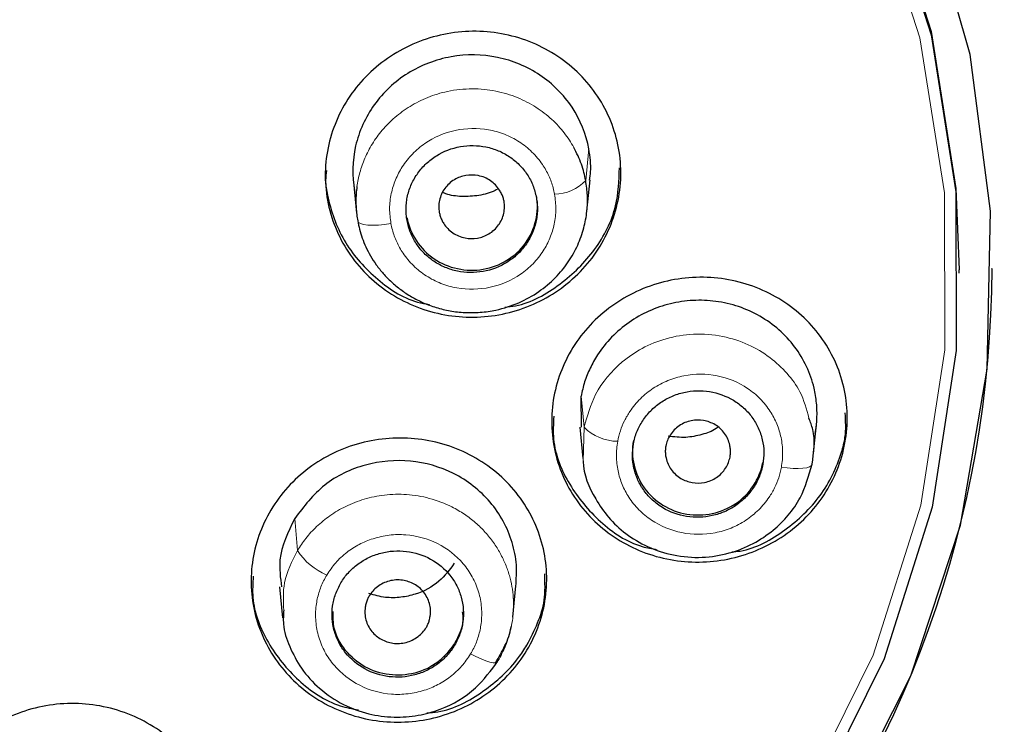
# Model space of a CAD drawing. Units: millimetres. Extents: x 35 to 548, y 37 to 695.
# Drawn here: x 184 to 199, y 626 to 637 of the extents above; entities that cross this region are included whole.
import ezdxf

# ---------------------------------------------------------------- set-up
doc = ezdxf.new("R2010")
doc.units = ezdxf.units.MM

msp = doc.modelspace()

# ---------------------------------------------------------------- linework, layer by layer
at = {"color": 8, "linetype": 'Continuous', "lineweight": 18}
for p, q in [((192.677, 634.505), (192.724, 634.988)), ((192.651, 630.748), (192.605, 631.22)), ((192.651, 630.748), (192.64, 630.238)), ((188.247, 629.36), (188.288, 628.871))]:
    msp.add_line(p, q, dxfattribs=at)
at = {"color": 7, "linetype": 'Continuous', "lineweight": 25}
for p, q in [((189.139, 634.486), (189.188, 634.01)), ((192.695, 634.039), (192.743, 634.516)), ((198.362, 633.093), (198.362, 633.145)), ((198.862, 633.161), (198.862, 633.168)), ((192.615, 630.748), (192.605, 631.22)), ((196.141, 630.312), (196.19, 630.79)), ((192.586, 630.751), (192.634, 630.273)), ((188.013, 628.32), (188.062, 627.844)), ((191.567, 627.855), (191.615, 628.331))]:
    msp.add_line(p, q, dxfattribs=at)
at = {"color": 7, "linetype": 'Continuous', "lineweight": 25, "flags": 128}
for points in [[(195.13, 622.808), (196.533, 624.798), (197.625, 626.963), (198.382, 629.257), (198.79, 631.632), (198.838, 634.039), (198.528, 636.428), (197.864, 638.749), (196.861, 640.953), (195.539, 642.995), (193.927, 644.832), (192.058, 646.424), (189.971, 647.741), (187.709, 648.753), (185.319, 649.439), (182.853, 649.786)], [(164.849, 633.145), (164.899, 634.387), (165.276, 636.776), (166.018, 639.083), (167.106, 641.258), (168.518, 643.252), (170.221, 645.021), (172.178, 646.526), (174.345, 647.732), (176.673, 648.614), (179.112, 649.151), (181.606, 649.331), (184.1, 649.151), (186.539, 648.614), (188.867, 647.732), (191.034, 646.526), (192.991, 645.021), (194.694, 643.252), (196.106, 641.258), (197.194, 639.083), (197.935, 636.776), (198.313, 634.387), (198.362, 633.145)], [(181.606, 649.279), (184.1, 649.099), (186.539, 648.562), (188.867, 647.68), (191.034, 646.474), (192.991, 644.969), (194.694, 643.2), (196.106, 641.206), (197.194, 639.031), (197.935, 636.724), (198.313, 634.335), (198.318, 631.92), (197.951, 629.53), (197.22, 627.22), (196.141, 625.04), (194.738, 623.04)]]:
    msp.add_lwpolyline(points, dxfattribs=at)
at = {"color": 8, "linetype": 'Continuous', "lineweight": 18, "flags": 128}
for points in [[(181.606, 649.105), (184.074, 648.926), (186.487, 648.395), (188.791, 647.523), (190.935, 646.329), (192.871, 644.84), (194.556, 643.09), (195.953, 641.117), (197.03, 638.965), (197.763, 636.682), (198.137, 634.319), (198.142, 631.928), (197.779, 629.564), (197.055, 627.278), (195.988, 625.121), (194.6, 623.142)], [(189.205, 633.892), (189.217, 633.869), (189.247, 633.85), (189.295, 633.836), (189.358, 633.828), (189.435, 633.825), (189.521, 633.829), (189.615, 633.838), (189.711, 633.852)], [(195.655, 630.14), (195.746, 630.128), (195.833, 630.121), (195.913, 630.119), (195.983, 630.123), (196.041, 630.132), (196.085, 630.145), (196.112, 630.164), (196.123, 630.186)], [(190.925, 627.297), (191.005, 627.255), (191.083, 627.219), (191.154, 627.191), (191.216, 627.172), (191.268, 627.162), (191.307, 627.162), (191.332, 627.171), (191.341, 627.19)]]:
    msp.add_lwpolyline(points, dxfattribs=at)
at = {"color": 8, "linetype": 'Continuous', "lineweight": 18}
for centre, radius, start, end in [((192.188, 634.979), 0.681, 271.2318, 315.8839), ((193.168, 631.268), 0.733, 225.182, 269.6261), ((189.116, 629.404), 0.984, 212.7635, 247.1314)]:
    msp.add_arc(centre, radius, start, end, dxfattribs=at)
at = {"color": 7, "linetype": 'Continuous', "lineweight": 25}
msp.add_arc((182.543, 633.202), 16.32, 320.4695, 359.881, dxfattribs=at)
for points, knots in [([(239.716, 627.115), (239.762, 627.318), (240.066, 628.662), (240.466, 631.369), (240.85, 635.415), (240.89, 639.353), (240.679, 642.898), (240.344, 645.792), (239.895, 648.465), (239.363, 650.914), (238.776, 653.14), (238.16, 655.146), (237.009, 658.462), (235.045, 662.976), (231.876, 668.442), (228.726, 672.72), (225.864, 675.991), (223.45, 678.436), (220.964, 680.676), (218.425, 682.716), (215.023, 685.158), (210.617, 687.825), (205.079, 690.444), (199.344, 692.483), (193.48, 693.922), (187.553, 694.817), (183.582, 694.927), (181.606, 694.982)], [0, 0, 0, 0, 0.006216, 0.041127, 0.081606, 0.127652, 0.158709, 0.187722, 0.21469, 0.239614, 0.262494, 0.283331, 0.302125, 0.366979, 0.429191, 0.488764, 0.52325, 0.556786, 0.589372, 0.621007, 0.651693, 0.711178, 0.770088, 0.828423, 0.886187, 0.943378, 1, 1, 1, 1]), ([(155.396, 613.465), (153.456, 615.829), (151.862, 618.457), (149.487, 624.036), (148.707, 626.987), (148.022, 632.984), (148.117, 636.028), (149.174, 641.974), (150.137, 644.874), (152.855, 650.306), (154.611, 652.836), (158.778, 657.33), (161.189, 659.293), (166.48, 662.498), (169.359, 663.741), (175.361, 665.409), (178.483, 665.834), (184.729, 665.834), (187.851, 665.409), (193.853, 663.741), (196.732, 662.498), (202.023, 659.293), (204.434, 657.33), (208.601, 652.836), (210.356, 650.306), (213.075, 644.874), (214.037, 641.974), (215.095, 636.028), (215.19, 632.984), (214.505, 626.987), (213.725, 624.036), (211.35, 618.457), (209.755, 615.829), (207.816, 613.465)], [0, 0, 0, 0, 0.0625, 0.0625, 0.125, 0.125, 0.1875, 0.1875, 0.25, 0.25, 0.3125, 0.3125, 0.375, 0.375, 0.4375, 0.4375, 0.5, 0.5, 0.5625, 0.5625, 0.625, 0.625, 0.6875, 0.6875, 0.75, 0.75, 0.8125, 0.8125, 0.875, 0.875, 0.9375, 0.9375, 1, 1, 1, 1]), ([(188.746, 634.206), (188.72, 634.347), (188.709, 634.489), (188.715, 634.773), (188.733, 634.916), (188.797, 635.195), (188.843, 635.33), (188.961, 635.592), (189.034, 635.719), (189.287, 636.07), (189.505, 636.273), (189.999, 636.582), (190.28, 636.691), (190.714, 636.768), (190.863, 636.781), (191.157, 636.777), (191.303, 636.762), (191.59, 636.703), (191.732, 636.659), (192.001, 636.547), (192.129, 636.479), (192.372, 636.316), (192.484, 636.224), (192.687, 636.021), (192.779, 635.909), (192.938, 635.669), (193.004, 635.543), (193.111, 635.279), (193.152, 635.141), (193.203, 634.858), (193.214, 634.716), (193.208, 634.432), (193.19, 634.289), (193.126, 634.01), (193.08, 633.875), (192.962, 633.613), (192.889, 633.486), (192.636, 633.135), (192.418, 632.932), (191.924, 632.623), (191.643, 632.514), (191.209, 632.436), (191.06, 632.424), (190.766, 632.428), (190.621, 632.443), (190.333, 632.502), (190.191, 632.546), (189.922, 632.658), (189.794, 632.726), (189.551, 632.889), (189.439, 632.981), (189.236, 633.184), (189.144, 633.296), (188.985, 633.536), (188.919, 633.662), (188.812, 633.926), (188.772, 634.064), (188.746, 634.206)], [0, 0, 0, 0, 0.03125, 0.03125, 0.0625, 0.0625, 0.09375, 0.09375, 0.125, 0.125, 0.1875, 0.1875, 0.25, 0.25, 0.28125, 0.28125, 0.3125, 0.3125, 0.34375, 0.34375, 0.375, 0.375, 0.40625, 0.40625, 0.4375, 0.4375, 0.46875, 0.46875, 0.5, 0.5, 0.53125, 0.53125, 0.5625, 0.5625, 0.59375, 0.59375, 0.625, 0.625, 0.6875, 0.6875, 0.75, 0.75, 0.78125, 0.78125, 0.8125, 0.8125, 0.84375, 0.84375, 0.875, 0.875, 0.90625, 0.90625, 0.9375, 0.9375, 0.96875, 0.96875, 1, 1, 1, 1]), ([(192.724, 634.988), (192.683, 635.213), (192.595, 635.43), (192.341, 635.814), (192.174, 635.982), (191.786, 636.242), (191.565, 636.334), (191.102, 636.43), (190.861, 636.433), (190.394, 636.349), (190.168, 636.263), (189.769, 636.013), (189.594, 635.85), (189.322, 635.472), (189.225, 635.257), (189.123, 634.809), (189.117, 634.575), (189.158, 634.35)], [0, 0, 0, 0, 0.125, 0.125, 0.25, 0.25, 0.375, 0.375, 0.5, 0.5, 0.625, 0.625, 0.75, 0.75, 0.875, 0.875, 1, 1, 1, 1]), ([(189.956, 633.896), (189.951, 633.928), (189.942, 633.99), (189.94, 634.085), (189.947, 634.18), (189.969, 634.305), (190.02, 634.457), (190.117, 634.624), (190.245, 634.77), (190.452, 634.928), (190.764, 635.049), (191.098, 635.043), (191.348, 634.967), (191.519, 634.874), (191.669, 634.751), (191.79, 634.601), (191.881, 634.433), (191.911, 634.31), (191.926, 634.248)], [0, 0, 0, 0, 0.0314672, 0.0626331, 0.093804, 0.1252864, 0.1878401, 0.2504536, 0.3130347, 0.3756674, 0.5003, 0.6249341, 0.6875244, 0.7501546, 0.8127018, 0.8752611, 0.9376177, 1, 1, 1, 1]), ([(192.677, 634.505), (192.668, 634.546), (192.651, 634.63), (192.611, 634.757), (192.561, 634.886), (192.517, 634.969), (192.495, 635.012)], [0, 0, 0, 0, 0.233049, 0.477478, 0.733169, 1, 1, 1, 1]), ([(192.735, 634.514), (192.741, 634.555), (192.767, 634.713), (192.742, 634.871), (192.724, 634.988)], [0, 0, 0, 0, 0.264134, 1, 1, 1, 1]), ([(191.447, 632.58), (191.5, 632.585), (191.804, 632.616), (192.307, 632.909), (192.843, 633.43), (193.167, 634.065), (193.183, 634.506), (193.191, 634.701)], [0, 0, 0, 0, 0.052817, 0.302478, 0.552111, 0.801641, 1, 1, 1, 1]), ([(188.732, 634.659), (188.725, 634.61), (188.707, 634.484), (188.773, 634.117), (188.957, 633.573), (189.451, 633.015), (189.928, 632.683), (190.237, 632.629), (190.298, 632.619)], [0, 0, 0, 0, 0.054398, 0.137631, 0.40334, 0.669046, 0.934817, 1, 1, 1, 1]), ([(191.434, 634.19), (191.429, 634.21), (191.42, 634.249), (191.397, 634.306), (191.36, 634.371), (191.306, 634.441), (191.204, 634.528), (191.048, 634.592), (190.851, 634.594), (190.666, 634.527), (190.544, 634.415), (190.478, 634.3), (190.449, 634.207), (190.436, 634.113), (190.443, 634.052), (190.447, 634.022)], [0, 0, 0, 0, 0.0392379, 0.0793534, 0.120995, 0.1866022, 0.2504881, 0.3802021, 0.500047, 0.619892, 0.749606, 0.813145, 0.8790992, 0.9407382, 1, 1, 1, 1]), ([(189.194, 634.414), (189.189, 634.377), (189.181, 634.304), (189.177, 634.196), (189.18, 634.091), (189.189, 633.99), (189.2, 633.924), (189.205, 633.892)], [0, 0, 0, 0, 0.213176, 0.419833, 0.61991, 0.813322, 1, 1, 1, 1]), ([(189.205, 633.892), (189.214, 633.849), (189.232, 633.761), (189.274, 633.628), (189.329, 633.493), (189.4, 633.356), (189.488, 633.219), (189.594, 633.086), (189.718, 632.959), (189.861, 632.84), (190.023, 632.733), (190.204, 632.641), (190.401, 632.568), (190.614, 632.517), (190.839, 632.491), (191.074, 632.495), (191.352, 632.535), (191.658, 632.633), (191.964, 632.804), (192.218, 633.017), (192.416, 633.259), (192.56, 633.516), (192.653, 633.777), (192.7, 634.032), (192.709, 634.275), (192.687, 634.43), (192.677, 634.505)], [0, 0, 0, 0, 0.024555, 0.050495, 0.077806, 0.106477, 0.136508, 0.167902, 0.200663, 0.234789, 0.270279, 0.307132, 0.345347, 0.384927, 0.425868, 0.468173, 0.511842, 0.578056, 0.641282, 0.701527, 0.758764, 0.813003, 0.864239, 0.912468, 0.95774, 1, 1, 1, 1]), ([(189.956, 633.939), (190.002, 633.69), (190.153, 633.46), (190.582, 633.17), (190.857, 633.111), (191.373, 633.199), (191.61, 633.345), (191.91, 633.76), (191.971, 634.025), (191.926, 634.274)], [0, 0, 0, 0, 0.25, 0.25, 0.5, 0.5, 0.75, 0.75, 1, 1, 1, 1]), ([(191.926, 634.248), (191.931, 634.217), (191.94, 634.154), (191.943, 634.059), (191.936, 633.965), (191.913, 633.84), (191.863, 633.688), (191.765, 633.521), (191.637, 633.374), (191.43, 633.216), (191.119, 633.096), (190.784, 633.101), (190.535, 633.178), (190.363, 633.271), (190.213, 633.393), (190.092, 633.543), (190.001, 633.712), (189.971, 633.835), (189.956, 633.896)], [0, 0, 0, 0, 0.031467, 0.062633, 0.093804, 0.125286, 0.18784, 0.250454, 0.313034, 0.375667, 0.5003, 0.624934, 0.687524, 0.750155, 0.812702, 0.875261, 0.937618, 1, 1, 1, 1]), ([(191.328, 634.372), (191.318, 634.367), (191.234, 634.317), (191.049, 634.272), (190.794, 634.256), (190.607, 634.279), (190.517, 634.318), (190.503, 634.324)], [0, 0, 0, 0, 0.039962, 0.347173, 0.654163, 0.94417, 1, 1, 1, 1]), ([(190.447, 634.022), (190.451, 634.003), (190.46, 633.964), (190.483, 633.907), (190.52, 633.841), (190.574, 633.772), (190.677, 633.685), (190.832, 633.621), (191.029, 633.618), (191.214, 633.686), (191.337, 633.798), (191.402, 633.913), (191.431, 634.006), (191.444, 634.1), (191.437, 634.161), (191.434, 634.19)], [0, 0, 0, 0, 0.039238, 0.079353, 0.120995, 0.186602, 0.250488, 0.380202, 0.500047, 0.619892, 0.749606, 0.813145, 0.879099, 0.940738, 1, 1, 1, 1]), ([(196.624, 630.513), (196.598, 630.371), (196.559, 630.235), (196.452, 629.97), (196.385, 629.841), (196.226, 629.599), (196.136, 629.487), (195.932, 629.28), (195.819, 629.184), (195.458, 628.937), (195.182, 628.817), (194.61, 628.688), (194.308, 628.678), (193.875, 628.746), (193.731, 628.783), (193.456, 628.883), (193.326, 628.945), (193.077, 629.094), (192.96, 629.182), (192.748, 629.375), (192.652, 629.481), (192.481, 629.713), (192.409, 629.836), (192.291, 630.093), (192.244, 630.229), (192.18, 630.506), (192.162, 630.646), (192.156, 630.93), (192.167, 631.074), (192.218, 631.356), (192.258, 631.493), (192.364, 631.758), (192.432, 631.887), (192.59, 632.129), (192.681, 632.241), (192.884, 632.448), (192.998, 632.543), (193.359, 632.791), (193.635, 632.911), (194.207, 633.04), (194.509, 633.05), (194.942, 632.982), (195.086, 632.945), (195.36, 632.845), (195.491, 632.783), (195.74, 632.633), (195.857, 632.546), (196.069, 632.353), (196.165, 632.247), (196.335, 632.015), (196.408, 631.892), (196.526, 631.635), (196.573, 631.499), (196.637, 631.222), (196.654, 631.081), (196.661, 630.798), (196.65, 630.654), (196.624, 630.513)], [0, 0, 0, 0, 0.03125, 0.03125, 0.0625, 0.0625, 0.09375, 0.09375, 0.125, 0.125, 0.1875, 0.1875, 0.25, 0.25, 0.28125, 0.28125, 0.3125, 0.3125, 0.34375, 0.34375, 0.375, 0.375, 0.40625, 0.40625, 0.4375, 0.4375, 0.46875, 0.46875, 0.5, 0.5, 0.53125, 0.53125, 0.5625, 0.5625, 0.59375, 0.59375, 0.625, 0.625, 0.6875, 0.6875, 0.75, 0.75, 0.78125, 0.78125, 0.8125, 0.8125, 0.84375, 0.84375, 0.875, 0.875, 0.90625, 0.90625, 0.9375, 0.9375, 0.96875, 0.96875, 1, 1, 1, 1]), ([(196.171, 630.655), (196.177, 630.693), (196.19, 630.77), (196.198, 630.886), (196.199, 631.001), (196.192, 631.117), (196.177, 631.232), (196.139, 631.422), (196.05, 631.68), (195.867, 631.98), (195.627, 632.241), (195.336, 632.448), (195.009, 632.597), (194.662, 632.676), (194.309, 632.691), (193.963, 632.639), (193.633, 632.527), (193.33, 632.354), (193.063, 632.128), (192.871, 631.886), (192.741, 631.653), (192.654, 631.441), (192.622, 631.294), (192.605, 631.22)], [0, 0, 0, 0, 0.021316, 0.042451, 0.063499, 0.084555, 0.105714, 0.127071, 0.19057, 0.254091, 0.317762, 0.38137, 0.444883, 0.508366, 0.56945, 0.630604, 0.69164, 0.752777, 0.814654, 0.876456, 0.917818, 0.958766, 1, 1, 1, 1]), ([(193.403, 630.496), (193.41, 630.528), (193.423, 630.59), (193.454, 630.68), (193.494, 630.766), (193.559, 630.877), (193.661, 631.003), (193.811, 631.128), (193.983, 631.224), (194.232, 631.305), (194.567, 631.317), (194.878, 631.202), (195.085, 631.049), (195.213, 630.905), (195.31, 630.741), (195.37, 630.561), (195.396, 630.372), (195.381, 630.247), (195.373, 630.184)], [0, 0, 0, 0, 0.031454, 0.062607, 0.093766, 0.125237, 0.187778, 0.250384, 0.312972, 0.375618, 0.5003, 0.624985, 0.687588, 0.750225, 0.812764, 0.87531, 0.937643, 1, 1, 1, 1]), ([(194.9, 628.849), (194.942, 628.853), (195.237, 628.881), (195.731, 629.167), (196.281, 629.68), (196.531, 630.204), (196.646, 630.638), (196.634, 630.841), (196.627, 630.967)], [0, 0, 0, 0, 0.0422633, 0.2925668, 0.5426766, 0.7925362, 0.8707162, 1, 1, 1, 1]), ([(192.19, 630.916), (192.184, 630.798), (192.164, 630.437), (192.404, 629.857), (192.873, 629.294), (193.363, 628.955), (193.686, 628.898), (193.761, 628.884)], [0, 0, 0, 0, 0.1273273, 0.3913953, 0.6555848, 0.9200303, 1, 1, 1, 1]), ([(194.874, 630.295), (194.877, 630.314), (194.882, 630.354), (194.88, 630.414), (194.869, 630.487), (194.843, 630.57), (194.778, 630.684), (194.656, 630.795), (194.473, 630.862), (194.277, 630.859), (194.124, 630.796), (194.022, 630.71), (193.962, 630.633), (193.917, 630.55), (193.903, 630.491), (193.896, 630.462)], [0, 0, 0, 0, 0.039213, 0.079305, 0.120927, 0.186509, 0.250388, 0.380133, 0.500047, 0.619961, 0.749706, 0.813235, 0.879167, 0.940773, 1, 1, 1, 1]), ([(196.123, 630.186), (196.149, 630.366), (196.184, 630.607), (196.097, 630.829), (196.075, 630.885)], [0, 0, 0, 0, 0.74632, 1, 1, 1, 1]), ([(194.695, 630.75), (194.684, 630.742), (194.61, 630.69), (194.443, 630.631), (194.195, 630.581), (194.022, 630.601), (193.932, 630.612)], [0, 0, 0, 0, 0.050561, 0.344901, 0.657348, 1, 1, 1, 1]), ([(187.885, 629.488), (187.959, 629.613), (188.045, 629.728), (188.238, 629.942), (188.347, 630.041), (188.581, 630.215), (188.705, 630.29), (188.969, 630.417), (189.109, 630.469), (189.535, 630.582), (189.836, 630.603), (190.417, 630.534), (190.703, 630.443), (191.084, 630.234), (191.206, 630.151), (191.427, 629.967), (191.527, 629.865), (191.707, 629.641), (191.786, 629.52), (191.915, 629.268), (191.967, 629.136), (192.045, 628.861), (192.068, 628.722), (192.088, 628.44), (192.083, 628.297), (192.045, 628.015), (192.012, 627.878), (191.917, 627.609), (191.856, 627.478), (191.707, 627.229), (191.622, 627.114), (191.428, 626.9), (191.319, 626.801), (191.085, 626.627), (190.961, 626.552), (190.697, 626.424), (190.557, 626.373), (190.132, 626.26), (189.83, 626.239), (189.249, 626.308), (188.964, 626.399), (188.582, 626.608), (188.461, 626.69), (188.239, 626.875), (188.139, 626.977), (187.96, 627.201), (187.881, 627.322), (187.751, 627.574), (187.699, 627.705), (187.622, 627.981), (187.598, 628.12), (187.578, 628.401), (187.583, 628.545), (187.621, 628.826), (187.655, 628.964), (187.749, 629.232), (187.81, 629.364), (187.885, 629.488)], [0, 0, 0, 0, 0.03125, 0.03125, 0.0625, 0.0625, 0.09375, 0.09375, 0.125, 0.125, 0.1875, 0.1875, 0.25, 0.25, 0.28125, 0.28125, 0.3125, 0.3125, 0.34375, 0.34375, 0.375, 0.375, 0.40625, 0.40625, 0.4375, 0.4375, 0.46875, 0.46875, 0.5, 0.5, 0.53125, 0.53125, 0.5625, 0.5625, 0.59375, 0.59375, 0.625, 0.625, 0.6875, 0.6875, 0.75, 0.75, 0.78125, 0.78125, 0.8125, 0.8125, 0.84375, 0.84375, 0.875, 0.875, 0.90625, 0.90625, 0.9375, 0.9375, 0.96875, 0.96875, 1, 1, 1, 1]), ([(193.403, 630.546), (193.358, 630.297), (193.419, 630.031), (193.719, 629.617), (193.956, 629.47), (194.472, 629.383), (194.747, 629.442), (195.176, 629.732), (195.327, 629.961), (195.373, 630.21)], [0, 0, 0, 0, 0.25, 0.25, 0.5, 0.5, 0.75, 0.75, 1, 1, 1, 1]), ([(195.373, 630.184), (195.366, 630.153), (195.353, 630.091), (195.322, 630.001), (195.282, 629.914), (195.217, 629.804), (195.115, 629.677), (194.965, 629.552), (194.793, 629.457), (194.544, 629.376), (194.209, 629.364), (193.897, 629.478), (193.691, 629.632), (193.563, 629.776), (193.466, 629.94), (193.406, 630.12), (193.38, 630.309), (193.395, 630.434), (193.403, 630.496)], [0, 0, 0, 0, 0.031454, 0.062607, 0.093766, 0.125237, 0.187778, 0.250384, 0.312971, 0.375618, 0.5003, 0.624985, 0.687587, 0.750225, 0.812764, 0.87531, 0.937643, 1, 1, 1, 1]), ([(193.896, 630.462), (193.893, 630.442), (193.887, 630.403), (193.889, 630.342), (193.9, 630.269), (193.926, 630.187), (193.992, 630.073), (194.114, 629.962), (194.297, 629.895), (194.492, 629.898), (194.646, 629.961), (194.748, 630.047), (194.807, 630.124), (194.852, 630.207), (194.867, 630.266), (194.874, 630.295)], [0, 0, 0, 0, 0.039213, 0.0793055, 0.1209271, 0.1865088, 0.2503879, 0.3801334, 0.5000471, 0.6199608, 0.7497063, 0.8132352, 0.8791673, 0.9407735, 1, 1, 1, 1]), ([(191.613, 628.328), (191.62, 628.436), (191.635, 628.66), (191.566, 628.997), (191.432, 629.323), (191.23, 629.615), (190.973, 629.863), (190.579, 630.112), (190.011, 630.276), (189.311, 630.212), (188.665, 629.907), (188.387, 629.542), (188.247, 629.36)], [0, 0, 0, 0, 0.068309, 0.142174, 0.21627, 0.290278, 0.364083, 0.437844, 0.577565, 0.717311, 0.858828, 1, 1, 1, 1]), ([(192.64, 630.238), (192.64, 630.235), (192.635, 630.031), (192.777, 629.725), (193.017, 629.365), (193.285, 629.115), (193.619, 628.914), (194.016, 628.785), (194.443, 628.751), (194.858, 628.817), (195.225, 628.963), (195.615, 629.224), (195.966, 629.631), (196.074, 630.011), (196.123, 630.186)], [0, 0, 0, 0, 0.00179, 0.127184, 0.196885, 0.271072, 0.349732, 0.432862, 0.521295, 0.604756, 0.683243, 0.756752, 0.888239, 1, 1, 1, 1]), ([(188.247, 629.36), (188.145, 629.152), (187.98, 628.817), (188.028, 628.456), (188.046, 628.318)], [0, 0, 0, 0, 0.61947, 1, 1, 1, 1]), ([(188.949, 628.379), (188.966, 628.406), (189.001, 628.46), (189.062, 628.534), (189.13, 628.602), (189.23, 628.684), (189.37, 628.769), (189.555, 628.837), (189.75, 628.87), (190.012, 628.863), (190.329, 628.762), (190.58, 628.551), (190.719, 628.338), (190.787, 628.161), (190.82, 627.974), (190.812, 627.784), (190.77, 627.599), (190.711, 627.486), (190.681, 627.43)], [0, 0, 0, 0, 0.031467, 0.062633, 0.093804, 0.125286, 0.18784, 0.250454, 0.313035, 0.375667, 0.5003, 0.624934, 0.687524, 0.750155, 0.812702, 0.875261, 0.937618, 1, 1, 1, 1]), ([(190.676, 628.676), (190.604, 628.579), (190.452, 628.373), (190.145, 628.213), (189.861, 628.152), (189.619, 628.147), (189.46, 628.191), (189.377, 628.214)], [0, 0, 0, 0, 0.244966, 0.520285, 0.670076, 0.827503, 1, 1, 1, 1]), ([(187.615, 628.482), (187.608, 628.373), (187.585, 628.022), (187.816, 627.447), (188.278, 626.876), (188.782, 626.524), (189.122, 626.461), (189.215, 626.443)], [0, 0, 0, 0, 0.116899, 0.378472, 0.64018, 0.902015, 1, 1, 1, 1]), ([(190.248, 627.697), (190.258, 627.715), (190.277, 627.75), (190.297, 627.808), (190.312, 627.881), (190.317, 627.968), (190.296, 628.098), (190.22, 628.244), (190.071, 628.368), (189.884, 628.431), (189.716, 628.422), (189.589, 628.374), (189.505, 628.321), (189.432, 628.257), (189.397, 628.206), (189.38, 628.181)], [0, 0, 0, 0, 0.039238, 0.079353, 0.120995, 0.186602, 0.250488, 0.380202, 0.500047, 0.619892, 0.749606, 0.813145, 0.879099, 0.940738, 1, 1, 1, 1]), ([(191.782, 627.431), (191.896, 627.654), (192.073, 628), (192.057, 628.38), (192.052, 628.516)], [0, 0, 0, 0, 0.643925, 1, 1, 1, 1]), ([(190.681, 627.43), (190.664, 627.403), (190.63, 627.349), (190.568, 627.274), (190.5, 627.206), (190.4, 627.124), (190.26, 627.039), (190.075, 626.971), (189.881, 626.938), (189.618, 626.945), (189.301, 627.046), (189.05, 627.257), (188.912, 627.47), (188.843, 627.648), (188.81, 627.835), (188.818, 628.024), (188.861, 628.21), (188.92, 628.322), (188.949, 628.379)], [0, 0, 0, 0, 0.031467, 0.062633, 0.093804, 0.125286, 0.18784, 0.250454, 0.313034, 0.375667, 0.5003, 0.624934, 0.687524, 0.750155, 0.812702, 0.875261, 0.937618, 1, 1, 1, 1]), ([(189.38, 628.181), (189.371, 628.163), (189.351, 628.128), (189.332, 628.07), (189.316, 627.997), (189.311, 627.91), (189.332, 627.78), (189.408, 627.634), (189.558, 627.51), (189.744, 627.447), (189.912, 627.456), (190.04, 627.504), (190.123, 627.557), (190.196, 627.621), (190.231, 627.672), (190.248, 627.697)], [0, 0, 0, 0, 0.039238, 0.079353, 0.120995, 0.186602, 0.250488, 0.380202, 0.500047, 0.619892, 0.749606, 0.813145, 0.879099, 0.940738, 1, 1, 1, 1]), ([(188.08, 627.962), (188.075, 627.891), (188.06, 627.703), (188.166, 627.399), (188.342, 627.061), (188.62, 626.754), (188.971, 626.517), (189.362, 626.373), (189.751, 626.321), (190.122, 626.349), (190.555, 626.471), (191.007, 626.732), (191.235, 627.045), (191.341, 627.19)], [0, 0, 0, 0, 0.047977, 0.128762, 0.215359, 0.307763, 0.405972, 0.496503, 0.582429, 0.663747, 0.740426, 0.879333, 1, 1, 1, 1]), ([(190.681, 627.456), (190.603, 627.353), (190.446, 627.149), (190.079, 626.982), (189.682, 626.956), (189.301, 627.08), (189.005, 627.335), (188.832, 627.643), (188.832, 627.855), (188.832, 627.94)], [0, 0, 0, 0, 0.149978, 0.299957, 0.449935, 0.599914, 0.749892, 0.899871, 1, 1, 1, 1]), ([(190.798, 627.937), (190.803, 627.895), (190.823, 627.727), (190.742, 627.572), (190.681, 627.456)], [0, 0, 0, 0, 0.249462, 1, 1, 1, 1]), ([(191.305, 627.162), (191.355, 627.247), (191.455, 627.418), (191.528, 627.611), (191.54, 627.712), (191.54, 627.715)], [0, 0, 0, 0, 0.490241, 0.98533, 1, 1, 1, 1]), ([(190.259, 626.399), (190.315, 626.403), (190.624, 626.426), (191.133, 626.708), (191.566, 627.094), (191.74, 627.366), (191.782, 627.431)], [0, 0, 0, 0, 0.088223, 0.482518, 0.876604, 1, 1, 1, 1]), ([(184.086, 626.409), (184.225, 626.458), (184.368, 626.493), (184.657, 626.537), (184.806, 626.545), (185.101, 626.534), (185.246, 626.514), (185.532, 626.448), (185.673, 626.401), (186.072, 626.224), (186.316, 626.054), (186.712, 625.641), (186.868, 625.395), (187.019, 624.999), (187.056, 624.86), (187.101, 624.582), (187.109, 624.442), (187.097, 624.16), (187.076, 624.018), (187.006, 623.745), (186.958, 623.612), (186.832, 623.354), (186.757, 623.232), (186.584, 623.005), (186.485, 622.898), (186.267, 622.707), (186.15, 622.622), (185.899, 622.475), (185.764, 622.412), (185.485, 622.314), (185.343, 622.279), (185.053, 622.235), (184.904, 622.227), (184.609, 622.238), (184.464, 622.258), (184.178, 622.324), (184.037, 622.371), (183.638, 622.548), (183.395, 622.719), (182.999, 623.131), (182.842, 623.378), (182.691, 623.773), (182.654, 623.912), (182.609, 624.19), (182.601, 624.33), (182.613, 624.613), (182.634, 624.754), (182.704, 625.027), (182.752, 625.16), (182.878, 625.418), (182.953, 625.54), (183.126, 625.767), (183.225, 625.874), (183.443, 626.066), (183.56, 626.15), (183.811, 626.298), (183.946, 626.36), (184.086, 626.409)], [0, 0, 0, 0, 0.03125, 0.03125, 0.0625, 0.0625, 0.09375, 0.09375, 0.125, 0.125, 0.1875, 0.1875, 0.25, 0.25, 0.28125, 0.28125, 0.3125, 0.3125, 0.34375, 0.34375, 0.375, 0.375, 0.40625, 0.40625, 0.4375, 0.4375, 0.46875, 0.46875, 0.5, 0.5, 0.53125, 0.53125, 0.5625, 0.5625, 0.59375, 0.59375, 0.625, 0.625, 0.6875, 0.6875, 0.75, 0.75, 0.78125, 0.78125, 0.8125, 0.8125, 0.84375, 0.84375, 0.875, 0.875, 0.90625, 0.90625, 0.9375, 0.9375, 0.96875, 0.96875, 1, 1, 1, 1])]:
    msp.add_open_spline(points, degree=3, knots=knots, dxfattribs=at)
at = {"color": 8, "linetype": 'Continuous', "lineweight": 18}
for points, knots in [([(192.495, 635.012), (192.473, 635.049), (192.429, 635.125), (192.35, 635.233), (192.261, 635.339), (192.159, 635.441), (192.045, 635.536), (191.92, 635.625), (191.782, 635.704), (191.634, 635.773), (191.475, 635.829), (191.306, 635.871), (191.13, 635.897), (190.947, 635.906), (190.759, 635.896), (190.53, 635.86), (190.271, 635.781), (190.002, 635.645), (189.77, 635.475), (189.577, 635.281), (189.425, 635.071), (189.312, 634.853), (189.233, 634.634), (189.206, 634.486), (189.194, 634.414)], [0, 0, 0, 0, 0.029909, 0.060852, 0.092833, 0.125852, 0.159907, 0.194994, 0.231116, 0.268272, 0.306465, 0.345694, 0.385957, 0.427255, 0.469587, 0.512955, 0.583746, 0.651711, 0.716849, 0.779159, 0.838634, 0.895265, 0.94905, 1, 1, 1, 1]), ([(192.203, 634.298), (192.196, 634.33), (192.183, 634.395), (192.153, 634.488), (192.116, 634.579), (192.071, 634.667), (191.993, 634.793), (191.865, 634.947), (191.668, 635.103), (191.443, 635.219), (191.117, 635.31), (190.684, 635.303), (190.288, 635.131), (190.032, 634.915), (189.883, 634.726), (189.775, 634.521), (189.71, 634.306), (189.682, 634.08), (189.701, 633.928), (189.711, 633.852)], [0, 0, 0, 0, 0.02574, 0.051254, 0.076709, 0.102272, 0.12811, 0.192161, 0.256269, 0.320334, 0.38441, 0.511894, 0.639331, 0.702635, 0.766532, 0.823534, 0.880877, 0.940305, 1, 1, 1, 1]), ([(189.711, 633.852), (189.718, 633.82), (189.731, 633.756), (189.761, 633.663), (189.798, 633.572), (189.843, 633.484), (189.921, 633.358), (190.048, 633.204), (190.245, 633.048), (190.47, 632.932), (190.795, 632.841), (191.229, 632.848), (191.625, 633.019), (191.881, 633.235), (192.031, 633.424), (192.139, 633.629), (192.204, 633.844), (192.232, 634.071), (192.212, 634.222), (192.203, 634.298)], [0, 0, 0, 0, 0.025722, 0.051219, 0.076657, 0.102202, 0.128021, 0.192036, 0.256106, 0.320138, 0.384185, 0.511633, 0.639063, 0.702385, 0.766315, 0.823364, 0.880778, 0.940257, 1, 1, 1, 1]), ([(196.075, 630.885), (196.039, 631.024), (195.973, 631.273), (195.745, 631.578), (195.483, 631.825), (195.15, 632.022), (194.754, 632.15), (194.325, 632.183), (193.905, 632.114), (193.536, 631.964), (193.149, 631.699), (192.805, 631.294), (192.699, 630.919), (192.651, 630.748)], [0, 0, 0, 0, 0.0926, 0.165115, 0.241932, 0.323036, 0.408429, 0.502216, 0.590378, 0.672911, 0.749809, 0.886082, 1, 1, 1, 1]), ([(195.655, 630.14), (195.661, 630.177), (195.673, 630.253), (195.676, 630.366), (195.67, 630.479), (195.646, 630.625), (195.593, 630.801), (195.486, 631.002), (195.338, 631.188), (195.083, 631.4), (194.686, 631.565), (194.252, 631.564), (193.926, 631.468), (193.7, 631.348), (193.502, 631.189), (193.36, 631.016), (193.263, 630.848), (193.199, 630.695), (193.176, 630.588), (193.164, 630.535)], [0, 0, 0, 0, 0.029898, 0.059462, 0.088955, 0.118637, 0.175544, 0.232198, 0.296084, 0.359501, 0.487249, 0.614994, 0.679145, 0.743332, 0.807467, 0.871609, 0.914575, 0.957111, 1, 1, 1, 1]), ([(193.164, 630.535), (193.158, 630.497), (193.146, 630.422), (193.142, 630.308), (193.149, 630.196), (193.173, 630.05), (193.226, 629.874), (193.332, 629.673), (193.48, 629.487), (193.736, 629.275), (194.132, 629.11), (194.566, 629.11), (194.892, 629.206), (195.118, 629.326), (195.316, 629.485), (195.459, 629.658), (195.556, 629.826), (195.619, 629.979), (195.643, 630.086), (195.655, 630.14)], [0, 0, 0, 0, 0.0298769, 0.0594213, 0.0888934, 0.1185549, 0.1754212, 0.2320389, 0.2958977, 0.3592886, 0.4870193, 0.6147799, 0.6789578, 0.7431665, 0.807339, 0.8715191, 0.914515, 0.95708, 1, 1, 1, 1]), ([(191.341, 627.19), (191.362, 627.227), (191.405, 627.302), (191.459, 627.423), (191.506, 627.553), (191.542, 627.693), (191.568, 627.841), (191.579, 627.996), (191.576, 628.158), (191.556, 628.324), (191.517, 628.494), (191.458, 628.664), (191.377, 628.832), (191.275, 628.996), (191.15, 629.152), (191.002, 629.298), (190.831, 629.428), (190.6, 629.563), (190.305, 629.676), (189.955, 629.734), (189.618, 629.726), (189.305, 629.662), (189.025, 629.552), (188.782, 629.409), (188.58, 629.243), (188.414, 629.064), (188.329, 628.934), (188.288, 628.871)], [0, 0, 0, 0, 0.023513, 0.048174, 0.073969, 0.100888, 0.128929, 0.158097, 0.188397, 0.219827, 0.252382, 0.286064, 0.320873, 0.356812, 0.393878, 0.432071, 0.471392, 0.51184, 0.578827, 0.642634, 0.703261, 0.760701, 0.814941, 0.865978, 0.913827, 0.958518, 1, 1, 1, 1]), ([(190.925, 627.297), (190.941, 627.325), (190.973, 627.383), (191.013, 627.473), (191.045, 627.566), (191.069, 627.661), (191.094, 627.806), (191.099, 628.003), (191.053, 628.244), (190.958, 628.472), (190.771, 628.743), (190.437, 629.006), (190.022, 629.12), (189.684, 629.113), (189.445, 629.06), (189.226, 628.97), (189.034, 628.846), (188.863, 628.689), (188.777, 628.561), (188.733, 628.497)], [0, 0, 0, 0, 0.025734, 0.051241, 0.076689, 0.102246, 0.128078, 0.192112, 0.256204, 0.320252, 0.384313, 0.511764, 0.639169, 0.702472, 0.766377, 0.823428, 0.880823, 0.940278, 1, 1, 1, 1]), ([(188.288, 628.871), (188.206, 628.71), (188.058, 628.422), (188.073, 628.103), (188.08, 627.962)], [0, 0, 0, 0, 0.557709, 1, 1, 1, 1]), ([(188.733, 628.497), (188.717, 628.468), (188.685, 628.411), (188.645, 628.321), (188.613, 628.228), (188.589, 628.133), (188.564, 627.988), (188.559, 627.791), (188.605, 627.55), (188.699, 627.322), (188.886, 627.051), (189.22, 626.788), (189.635, 626.674), (189.973, 626.681), (190.213, 626.733), (190.431, 626.823), (190.623, 626.948), (190.795, 627.104), (190.881, 627.232), (190.925, 627.297)], [0, 0, 0, 0, 0.025716, 0.051206, 0.076637, 0.102176, 0.127989, 0.191987, 0.256041, 0.320057, 0.384088, 0.511504, 0.6389, 0.702221, 0.766159, 0.823259, 0.880723, 0.94023, 1, 1, 1, 1])]:
    msp.add_open_spline(points, degree=3, knots=knots, dxfattribs=at)

doc.saveas('drawing.dxf')
